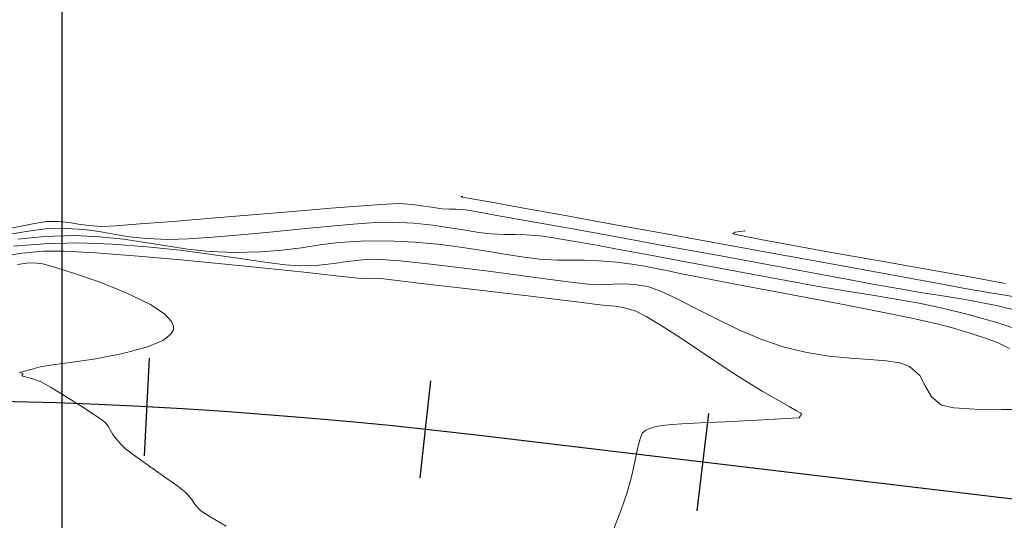
# Model space of a CAD drawing. Units: metres. Extents: x 764147 to 768207, y 8560500 to 8562053.
# Drawn here: x 764598 to 764634, y 8561273 to 8561291 of the extents above; entities that cross this region are included whole.
import ezdxf

# ---------------------------------------------------------------- set-up
doc = ezdxf.new("R2010")
doc.units = ezdxf.units.M
doc.header["$LTSCALE"] = 12.7
doc.header["$MEASUREMENT"] = 0
doc.layers.add('CONT-MJR', color=84, linetype='Continuous', lineweight=9)
doc.layers.add('CONT-MNR', color=42, linetype='Continuous', lineweight=9)
for name, color, linetype in [('COORD_LIN', 8, 'Continuous'), ('EJE_ESTACA', 7, 'Continuous'), ('EJE_LINEA', 5, 'Continuous')]:
    doc.layers.add(name, color=color, linetype=linetype)

msp = doc.modelspace()

# ---------------------------------------------------------------- linework, layer by layer
at = {"layer": 'CONT-MJR'}
for p, q in [((764598.413, 8561283.462, 1560), (764599.381, 8561283.557, 1560)), ((764599.381, 8561283.557, 1560), (764600.428, 8561283.586, 1560)), ((764600.428, 8561283.586, 1560), (764601.354, 8561283.546, 1560)), ((764601.354, 8561283.546, 1560), (764602.193, 8561283.457, 1560)), ((764602.193, 8561283.457, 1560), (764602.974, 8561283.34, 1560)), ((764602.974, 8561283.34, 1560), (764603.729, 8561283.213, 1560)), ((764609.222, 8561283.248, 1560), (764609.909, 8561283.333, 1560)), ((764609.909, 8561283.333, 1560), (764610.691, 8561283.388, 1560)), ((764610.691, 8561283.388, 1560), (764611.631, 8561283.396, 1560)), ((764611.631, 8561283.396, 1560), (764612.633, 8561283.349, 1560)), ((764612.633, 8561283.349, 1560), (764613.561, 8561283.262, 1560)), ((764603.729, 8561283.213, 1560), (764604.49, 8561283.097, 1560)), ((764604.49, 8561283.097, 1560), (764605.288, 8561283.011, 1560)), ((764605.288, 8561283.011, 1560), (764606.154, 8561282.975, 1560)), ((764606.154, 8561282.975, 1560), (764607.096, 8561282.998, 1560)), ((764607.096, 8561282.998, 1560), (764607.878, 8561283.063, 1560)), ((764607.878, 8561283.063, 1560), (764608.566, 8561283.152, 1560)), ((764608.566, 8561283.152, 1560), (764609.222, 8561283.248, 1560)), ((764613.561, 8561283.262, 1560), (764614.415, 8561283.15, 1560)), ((764614.415, 8561283.15, 1560), (764615.195, 8561283.027, 1560)), ((764615.195, 8561283.027, 1560), (764615.9, 8561282.909, 1560)), ((764615.9, 8561282.909, 1560), (764616.533, 8561282.811, 1560)), ((764616.533, 8561282.811, 1560), (764617.091, 8561282.746, 1560)), ((764617.091, 8561282.746, 1560), (764617.729, 8561282.71, 1560)), ((764617.729, 8561282.71, 1560), (764618.238, 8561282.702, 1560)), ((764618.238, 8561282.702, 1560), (764618.702, 8561282.701, 1560)), ((764618.702, 8561282.701, 1560), (764619.209, 8561282.684, 1560)), ((764619.209, 8561282.684, 1560), (764619.845, 8561282.63, 1560)), ((764619.845, 8561282.63, 1560), (764620.391, 8561282.561, 1560)), ((764620.391, 8561282.561, 1560), (764620.849, 8561282.487, 1560)), ((764620.849, 8561282.487, 1560), (764621.266, 8561282.407, 1560)), ((764621.266, 8561282.407, 1560), (764621.688, 8561282.318, 1560)), ((764621.688, 8561282.318, 1560), (764622.164, 8561282.218, 1560)), ((764622.164, 8561282.218, 1560), (764622.74, 8561282.103, 1560)), ((764622.74, 8561282.103, 1560), (764623.354, 8561281.988, 1560)), ((764623.354, 8561281.988, 1560), (764624.28, 8561281.815, 1560)), ((764624.28, 8561281.815, 1560), (764625.427, 8561281.599, 1560)), ((764625.427, 8561281.599, 1560), (764626.705, 8561281.357, 1560)), ((764626.705, 8561281.357, 1560), (764628.022, 8561281.103, 1560)), ((764628.022, 8561281.103, 1560), (764629.289, 8561280.853, 1560)), ((764629.289, 8561280.853, 1560), (764630.413, 8561280.623, 1560)), ((764630.413, 8561280.623, 1560), (764631.304, 8561280.428, 1560)), ((764631.304, 8561280.428, 1560), (764631.872, 8561280.284, 1560)), ((764631.872, 8561280.284, 1560), (764632.491, 8561280.097, 1560)), ((764632.491, 8561280.097, 1560), (764633.017, 8561279.93, 1560)), ((764633.017, 8561279.93, 1560), (764633.48, 8561279.754, 1560)), ((764633.48, 8561279.754, 1560), (764633.908, 8561279.541, 1560))]:
    msp.add_line(p, q, dxfattribs=at)
at = {"layer": 'CONT-MNR'}
for p, q in [((764611.605, 8561284.712, 1562), (764612.046, 8561284.731, 1562)), ((764612.046, 8561284.731, 1562), (764612.529, 8561284.7, 1562)), ((764614.29, 8561284.986, 1563), (764614.265, 8561284.978, 1563)), ((764614.265, 8561284.978, 1563), (764614.536, 8561284.928, 1563)), ((764614.332, 8561284.994, 1563), (764614.29, 8561284.986, 1563)), ((764614.341, 8561284.996, 1563), (764614.332, 8561284.994, 1563)), ((764614.536, 8561284.928, 1563), (764615.294, 8561284.791, 1563)), ((764615.294, 8561284.791, 1563), (764616.458, 8561284.58, 1563)), ((764606.805, 8561284.327, 1562), (764608.262, 8561284.449, 1562)), ((764608.262, 8561284.449, 1562), (764609.614, 8561284.561, 1562)), ((764609.614, 8561284.561, 1562), (764610.762, 8561284.651, 1562)), ((764610.762, 8561284.651, 1562), (764611.605, 8561284.712, 1562)), ((764612.529, 8561284.7, 1562), (764612.947, 8561284.644, 1562)), ((764612.947, 8561284.644, 1562), (764613.301, 8561284.586, 1562)), ((764613.301, 8561284.586, 1562), (764613.591, 8561284.547, 1562)), ((764613.591, 8561284.547, 1562), (764613.87, 8561284.535, 1562)), ((764613.87, 8561284.535, 1562), (764614.092, 8561284.534, 1562)), ((764614.092, 8561284.534, 1562), (764614.37, 8561284.514, 1562)), ((764614.37, 8561284.514, 1562), (764614.73, 8561284.455, 1562)), ((764614.73, 8561284.455, 1562), (764615.563, 8561284.308, 1562)), ((764616.458, 8561284.58, 1563), (764617.944, 8561284.311, 1563)), ((764598.956, 8561284.008, 1562), (764599.43, 8561284.086, 1562)), ((764599.43, 8561284.086, 1562), (764599.888, 8561284.09, 1562)), ((764599.888, 8561284.09, 1562), (764600.253, 8561284.051, 1562)), ((764600.253, 8561284.051, 1562), (764600.588, 8561283.993, 1562)), ((764602.796, 8561284, 1562), (764603.973, 8561284.093, 1562)), ((764603.973, 8561284.093, 1562), (764605.343, 8561284.205, 1562)), ((764605.343, 8561284.205, 1562), (764606.805, 8561284.327, 1562)), ((764610.418, 8561283.997, 1561), (764611.216, 8561284.05, 1561)), ((764611.216, 8561284.05, 1561), (764611.838, 8561284.063, 1561)), ((764611.838, 8561284.063, 1561), (764612.585, 8561284.026, 1561)), ((764612.585, 8561284.026, 1561), (764613.265, 8561283.955, 1561)), ((764615.563, 8561284.308, 1562), (764616.775, 8561284.091, 1562)), ((764616.775, 8561284.091, 1562), (764618.274, 8561283.821, 1562)), ((764617.944, 8561284.311, 1563), (764619.671, 8561283.998, 1563)), ((764597.66, 8561283.553, 1561), (764598.715, 8561283.737, 1561)), ((764597.999, 8561283.813, 1562), (764598.956, 8561284.008, 1562)), ((764598.715, 8561283.737, 1561), (764599.405, 8561283.822, 1561)), ((764599.405, 8561283.822, 1561), (764600.153, 8561283.839, 1561)), ((764600.153, 8561283.839, 1561), (764600.776, 8561283.801, 1561)), ((764600.588, 8561283.993, 1562), (764600.956, 8561283.94, 1562)), ((764600.776, 8561283.801, 1561), (764601.326, 8561283.726, 1561)), ((764600.956, 8561283.94, 1562), (764601.418, 8561283.915, 1562)), ((764601.326, 8561283.726, 1561), (764601.852, 8561283.635, 1561)), ((764601.418, 8561283.915, 1562), (764601.912, 8561283.938, 1562)), ((764601.912, 8561283.938, 1562), (764602.796, 8561284, 1562)), ((764606.392, 8561283.609, 1561), (764607.432, 8561283.71, 1561)), ((764607.432, 8561283.71, 1561), (764608.48, 8561283.816, 1561)), ((764608.48, 8561283.816, 1561), (764609.491, 8561283.916, 1561)), ((764609.491, 8561283.916, 1561), (764610.418, 8561283.997, 1561)), ((764613.265, 8561283.955, 1561), (764613.881, 8561283.867, 1561)), ((764613.881, 8561283.867, 1561), (764614.432, 8561283.776, 1561)), ((764614.432, 8561283.776, 1561), (764614.919, 8561283.697, 1561)), ((764614.919, 8561283.697, 1561), (764615.341, 8561283.647, 1561)), ((764618.274, 8561283.821, 1562), (764619.97, 8561283.514, 1562)), ((764619.671, 8561283.998, 1563), (764621.555, 8561283.657, 1563)), ((764624.094, 8561283.702, 1564), (764624.002, 8561283.652, 1564)), ((764624.245, 8561283.727, 1564), (764624.094, 8561283.702, 1564)), ((764624.359, 8561283.741, 1564), (764624.245, 8561283.727, 1564)), ((764624.42, 8561283.75, 1564), (764624.359, 8561283.741, 1564)), ((764624.442, 8561283.755, 1564), (764624.42, 8561283.75, 1564)), ((764599.356, 8561283.293, 1559), (764600.567, 8561283.324, 1559)), ((764600.567, 8561283.324, 1559), (764601.803, 8561283.283, 1559)), ((764601.852, 8561283.635, 1561), (764602.404, 8561283.545, 1561)), ((764602.404, 8561283.545, 1561), (764603.032, 8561283.475, 1561)), ((764603.032, 8561283.475, 1561), (764603.786, 8561283.445, 1561)), ((764603.786, 8561283.445, 1561), (764604.523, 8561283.465, 1561)), ((764604.523, 8561283.465, 1561), (764605.407, 8561283.524, 1561)), ((764605.407, 8561283.524, 1561), (764606.392, 8561283.609, 1561)), ((764615.341, 8561283.647, 1561), (764615.838, 8561283.621, 1561)), ((764615.838, 8561283.621, 1561), (764616.226, 8561283.618, 1561)), ((764616.226, 8561283.618, 1561), (764616.613, 8561283.612, 1561)), ((764616.613, 8561283.612, 1561), (764617.107, 8561283.572, 1561)), ((764617.107, 8561283.572, 1561), (764617.504, 8561283.515, 1561)), ((764617.504, 8561283.515, 1561), (764618.146, 8561283.409, 1561)), ((764618.146, 8561283.409, 1561), (764618.99, 8561283.261, 1561)), ((764619.97, 8561283.514, 1562), (764621.768, 8561283.187, 1562)), ((764621.555, 8561283.657, 1563), (764623.515, 8561283.301, 1563)), ((764624.002, 8561283.652, 1564), (764624.289, 8561283.585, 1564)), ((764624.289, 8561283.585, 1564), (764625.072, 8561283.434, 1564)), ((764625.072, 8561283.434, 1564), (764626.237, 8561283.22, 1564)), ((764598.26, 8561283.203, 1559), (764599.356, 8561283.293, 1559)), ((764598.554, 8561282.956, 1558), (764599.332, 8561283.028, 1558)), ((764599.332, 8561283.028, 1558), (764600.077, 8561283.027, 1558)), ((764600.077, 8561283.027, 1558), (764601.193, 8561282.967, 1558)), ((764601.193, 8561282.967, 1558), (764602.574, 8561282.862, 1558)), ((764601.803, 8561283.283, 1559), (764603.032, 8561283.188, 1559)), ((764603.032, 8561283.188, 1559), (764604.223, 8561283.057, 1559)), ((764604.223, 8561283.057, 1559), (764605.344, 8561282.909, 1559)), ((764618.99, 8561283.261, 1561), (764619.994, 8561283.079, 1561)), ((764619.994, 8561283.079, 1561), (764621.115, 8561282.873, 1561)), ((764621.768, 8561283.187, 1562), (764623.577, 8561282.856, 1562)), ((764623.515, 8561283.301, 1563), (764625.469, 8561282.947, 1563)), ((764626.237, 8561283.22, 1564), (764627.668, 8561282.961, 1564)), ((764597.924, 8561282.852, 1558), (764598.554, 8561282.956, 1558)), ((764598.727, 8561282.593, 1557), (764598.988, 8561282.614, 1557)), ((764598.988, 8561282.614, 1557), (764599.301, 8561282.574, 1557)), ((764602.574, 8561282.862, 1558), (764604.117, 8561282.726, 1558)), ((764604.117, 8561282.726, 1558), (764605.715, 8561282.573, 1558)), ((764605.344, 8561282.909, 1559), (764606.366, 8561282.761, 1559)), ((764606.366, 8561282.761, 1559), (764607.257, 8561282.632, 1559)), ((764607.257, 8561282.632, 1559), (764607.986, 8561282.541, 1559)), ((764609.729, 8561282.589, 1559), (764610.217, 8561282.659, 1559)), ((764610.217, 8561282.659, 1559), (764610.751, 8561282.714, 1559)), ((764610.751, 8561282.714, 1559), (764611.423, 8561282.728, 1559)), ((764611.423, 8561282.728, 1559), (764612.072, 8561282.685, 1559)), ((764612.072, 8561282.685, 1559), (764612.992, 8561282.589, 1559)), ((764621.115, 8561282.873, 1561), (764622.31, 8561282.651, 1561)), ((764622.31, 8561282.651, 1561), (764623.536, 8561282.421, 1561)), ((764623.577, 8561282.856, 1562), (764625.305, 8561282.54, 1562)), ((764625.469, 8561282.947, 1563), (764627.333, 8561282.608, 1563)), ((764627.668, 8561282.961, 1564), (764629.251, 8561282.678, 1564)), ((764629.251, 8561282.678, 1564), (764630.871, 8561282.389, 1564)), ((764598.404, 8561282.544, 1557), (764598.727, 8561282.593, 1557)), ((764599.301, 8561282.574, 1557), (764599.684, 8561282.47, 1557)), ((764599.684, 8561282.47, 1557), (764600.41, 8561282.244, 1557)), ((764605.715, 8561282.573, 1558), (764607.265, 8561282.416, 1558)), ((764607.265, 8561282.416, 1558), (764608.663, 8561282.27, 1558)), ((764607.986, 8561282.541, 1559), (764608.522, 8561282.505, 1559)), ((764608.522, 8561282.505, 1559), (764609.195, 8561282.529, 1559)), ((764608.663, 8561282.27, 1558), (764609.803, 8561282.149, 1558)), ((764609.195, 8561282.529, 1559), (764609.729, 8561282.589, 1559)), ((764612.992, 8561282.589, 1559), (764614.087, 8561282.457, 1559)), ((764614.087, 8561282.457, 1559), (764615.261, 8561282.305, 1559)), ((764615.261, 8561282.305, 1559), (764616.42, 8561282.151, 1559)), ((764623.536, 8561282.421, 1561), (764624.751, 8561282.192, 1561)), ((764625.305, 8561282.54, 1562), (764626.86, 8561282.254, 1562)), ((764627.333, 8561282.608, 1563), (764629.026, 8561282.3, 1563)), ((764629.026, 8561282.3, 1563), (764630.464, 8561282.038, 1563)), ((764630.871, 8561282.389, 1564), (764632.412, 8561282.115, 1564)), ((764600.41, 8561282.244, 1557), (764601.33, 8561281.926, 1557)), ((764601.33, 8561281.926, 1557), (764602.295, 8561281.541, 1557)), ((764609.803, 8561282.149, 1558), (764610.58, 8561282.066, 1558)), ((764610.58, 8561282.066, 1558), (764610.891, 8561282.035, 1558)), ((764610.891, 8561282.035, 1558), (764611.053, 8561282.049, 1558)), ((764611.053, 8561282.049, 1558), (764611.215, 8561282.06, 1558)), ((764611.215, 8561282.06, 1558), (764611.499, 8561282.031, 1558)), ((764611.499, 8561282.031, 1558), (764612.185, 8561281.952, 1558)), ((764612.185, 8561281.952, 1558), (764613.163, 8561281.838, 1558)), ((764616.42, 8561282.151, 1559), (764617.466, 8561282.012, 1559)), ((764617.466, 8561282.012, 1559), (764618.305, 8561281.904, 1559)), ((764624.751, 8561282.192, 1561), (764625.91, 8561281.971, 1561)), ((764625.91, 8561281.971, 1561), (764627.077, 8561281.76, 1561)), ((764626.86, 8561282.254, 1562), (764628.149, 8561282.014, 1562)), ((764628.149, 8561282.014, 1562), (764629.081, 8561281.839, 1562)), ((764630.464, 8561282.038, 1563), (764631.567, 8561281.835, 1563)), ((764632.412, 8561282.115, 1564), (764633.761, 8561281.875, 1564)), ((764613.163, 8561281.838, 1558), (764614.325, 8561281.701, 1558)), ((764614.325, 8561281.701, 1558), (764615.56, 8561281.555, 1558)), ((764615.56, 8561281.555, 1558), (764616.759, 8561281.411, 1558)), ((764618.305, 8561281.904, 1559), (764618.842, 8561281.846, 1559)), ((764618.842, 8561281.846, 1559), (764619.337, 8561281.828, 1559)), ((764619.337, 8561281.828, 1559), (764619.736, 8561281.842, 1559)), ((764619.736, 8561281.842, 1559), (764620.1, 8561281.857, 1559)), ((764620.1, 8561281.857, 1559), (764620.49, 8561281.839, 1559)), ((764620.49, 8561281.839, 1559), (764620.968, 8561281.756, 1559)), ((764620.968, 8561281.756, 1559), (764621.421, 8561281.599, 1559)), ((764621.421, 8561281.599, 1559), (764621.993, 8561281.332, 1559)), ((764627.077, 8561281.76, 1561), (764628.094, 8561281.591, 1561)), ((764628.094, 8561281.591, 1561), (764629.002, 8561281.448, 1561)), ((764629.081, 8561281.839, 1562), (764630.001, 8561281.673, 1562)), ((764630.001, 8561281.673, 1562), (764630.8, 8561281.54, 1562)), ((764631.567, 8561281.835, 1563), (764632.251, 8561281.707, 1563)), ((764632.251, 8561281.707, 1563), (764633.014, 8561281.57, 1563)), ((764633.014, 8561281.57, 1563), (764633.666, 8561281.464, 1563)), ((764602.295, 8561281.541, 1557), (764603.159, 8561281.117, 1557)), ((764616.759, 8561281.411, 1558), (764617.814, 8561281.284, 1558)), ((764617.814, 8561281.284, 1558), (764618.615, 8561281.185, 1558)), ((764621.993, 8561281.332, 1559), (764622.66, 8561280.991, 1559)), ((764629.002, 8561281.448, 1561), (764629.846, 8561281.312, 1561)), ((764629.846, 8561281.312, 1561), (764630.67, 8561281.164, 1561)), ((764630.8, 8561281.54, 1562), (764631.515, 8561281.428, 1562)), ((764631.515, 8561281.428, 1562), (764632.178, 8561281.322, 1562)), ((764632.178, 8561281.322, 1562), (764632.827, 8561281.205, 1562)), ((764632.827, 8561281.205, 1562), (764633.495, 8561281.065, 1562)), ((764633.666, 8561281.464, 1563), (764634.246, 8561281.373, 1563)), ((764603.159, 8561281.117, 1557), (764603.676, 8561280.77, 1557)), ((764618.615, 8561281.185, 1558), (764619.052, 8561281.128, 1558)), ((764619.052, 8561281.128, 1558), (764619.475, 8561281.083, 1558)), ((764619.475, 8561281.083, 1558), (764619.809, 8561281.056, 1558)), ((764619.809, 8561281.056, 1558), (764620.134, 8561281.004, 1558)), ((764620.134, 8561281.004, 1558), (764620.529, 8561280.88, 1558)), ((764620.529, 8561280.88, 1558), (764620.898, 8561280.692, 1558)), ((764622.66, 8561280.991, 1559), (764623.401, 8561280.612, 1559)), ((764630.67, 8561281.164, 1561), (764631.516, 8561280.987, 1561)), ((764631.516, 8561280.987, 1561), (764632.429, 8561280.761, 1561)), ((764633.495, 8561281.065, 1562), (764634.218, 8561280.886, 1562)), ((764603.676, 8561280.77, 1557), (764603.913, 8561280.512, 1557)), ((764603.913, 8561280.512, 1557), (764603.982, 8561280.346, 1557)), ((764620.898, 8561280.692, 1558), (764621.44, 8561280.363, 1558)), ((764623.401, 8561280.612, 1559), (764624.193, 8561280.228, 1559)), ((764632.429, 8561280.761, 1561), (764633.451, 8561280.469, 1561)), ((764603.968, 8561280.187, 1557), (764603.875, 8561280.038, 1557)), ((764603.985, 8561280.265, 1557), (764603.968, 8561280.187, 1557)), ((764603.982, 8561280.346, 1557), (764603.985, 8561280.265, 1557)), ((764621.44, 8561280.363, 1558), (764622.093, 8561279.942, 1558)), ((764624.193, 8561280.228, 1559), (764625.013, 8561279.876, 1559)), ((764633.451, 8561280.469, 1561), (764634.56, 8561280.102, 1561)), ((764603.607, 8561279.834, 1557), (764603.059, 8561279.599, 1557)), ((764603.875, 8561280.038, 1557), (764603.607, 8561279.834, 1557)), ((764622.093, 8561279.942, 1558), (764622.793, 8561279.478, 1558)), ((764625.013, 8561279.876, 1559), (764625.84, 8561279.59, 1559)), ((764603.059, 8561279.599, 1557), (764602.173, 8561279.359, 1557)), ((764622.793, 8561279.478, 1558), (764623.475, 8561279.022, 1558)), ((764625.84, 8561279.59, 1559), (764626.659, 8561279.394, 1559)), ((764601.2, 8561279.173, 1557), (764600.284, 8561279.036, 1557)), ((764602.173, 8561279.359, 1557), (764601.2, 8561279.173, 1557)), ((764626.659, 8561279.394, 1559), (764627.456, 8561279.272, 1559)), ((764627.456, 8561279.272, 1559), (764628.209, 8561279.199, 1559)), ((764628.209, 8561279.199, 1559), (764628.896, 8561279.15, 1559)), ((764628.896, 8561279.15, 1559), (764629.493, 8561279.1, 1559)), ((764629.493, 8561279.1, 1559), (764629.98, 8561279.026, 1559)), ((764598.878, 8561278.793, 1557), (764598.599, 8561278.717, 1557)), ((764599.211, 8561278.885, 1557), (764598.878, 8561278.793, 1557)), ((764599.573, 8561278.942, 1557), (764599.211, 8561278.885, 1557)), ((764600.284, 8561279.036, 1557), (764599.573, 8561278.942, 1557)), ((764623.475, 8561279.022, 1558), (764624.076, 8561278.623, 1558)), ((764629.98, 8561279.026, 1559), (764630.332, 8561278.901, 1559)), ((764630.332, 8561278.901, 1559), (764630.694, 8561278.572, 1559)), ((764598.599, 8561278.717, 1557), (764598.482, 8561278.679, 1557)), ((764598.482, 8561278.679, 1557), (764598.54, 8561278.657, 1557)), ((764598.54, 8561278.657, 1557), (764598.601, 8561278.638, 1557)), ((764598.601, 8561278.638, 1557), (764598.558, 8561278.563, 1557)), ((764598.558, 8561278.563, 1557), (764598.674, 8561278.533, 1557)), ((764598.674, 8561278.533, 1557), (764598.943, 8561278.459, 1557)), ((764598.943, 8561278.459, 1557), (764599.251, 8561278.343, 1557)), ((764624.076, 8561278.623, 1558), (764624.532, 8561278.332, 1558)), ((764630.694, 8561278.572, 1559), (764630.904, 8561278.186, 1559)), ((764599.251, 8561278.343, 1557), (764599.584, 8561278.157, 1557)), ((764599.584, 8561278.157, 1557), (764600.133, 8561277.824, 1557)), ((764624.532, 8561278.332, 1558), (764625.057, 8561278.02, 1558)), ((764630.904, 8561278.186, 1559), (764631.115, 8561277.809, 1559)), ((764600.133, 8561277.824, 1557), (764600.743, 8561277.44, 1557)), ((764625.057, 8561278.02, 1558), (764625.575, 8561277.721, 1558)), ((764625.575, 8561277.721, 1558), (764626.023, 8561277.466, 1558)), ((764631.115, 8561277.809, 1559), (764631.478, 8561277.51, 1559)), ((764600.743, 8561277.44, 1557), (764601.261, 8561277.101, 1557)), ((764626.023, 8561277.466, 1558), (764626.289, 8561277.314, 1558)), ((764631.478, 8561277.51, 1559), (764631.917, 8561277.418, 1559)), ((764631.917, 8561277.418, 1559), (764632.672, 8561277.371, 1559)), ((764632.672, 8561277.371, 1559), (764633.638, 8561277.356, 1559)), ((764633.638, 8561277.356, 1559), (764634.71, 8561277.364, 1559)), ((764601.261, 8561277.101, 1557), (764601.531, 8561276.903, 1557)), ((764625.513, 8561277.013, 1558), (764624.666, 8561276.97, 1558)), ((764626.131, 8561277.047, 1558), (764625.513, 8561277.013, 1558)), ((764626.376, 8561277.064, 1558), (764626.131, 8561277.047, 1558)), ((764626.289, 8561277.314, 1558), (764626.415, 8561277.24, 1558)), ((764626.42, 8561277.115, 1558), (764626.376, 8561277.064, 1558)), ((764626.415, 8561277.24, 1558), (764626.455, 8561277.214, 1558)), ((764626.451, 8561277.169, 1558), (764626.42, 8561277.115, 1558)), ((764626.461, 8561277.198, 1558), (764626.451, 8561277.169, 1558)), ((764626.455, 8561277.214, 1558), (764626.461, 8561277.208, 1558)), ((764626.461, 8561277.208, 1558), (764626.461, 8561277.198, 1558)), ((764601.531, 8561276.903, 1557), (764601.644, 8561276.76, 1557)), ((764601.644, 8561276.76, 1557), (764601.713, 8561276.626, 1557)), ((764601.713, 8561276.626, 1557), (764601.812, 8561276.466, 1557)), ((764620.887, 8561276.62, 1558), (764620.76, 8561276.506, 1558)), ((764621.029, 8561276.679, 1558), (764620.887, 8561276.62, 1558)), ((764621.212, 8561276.732, 1558), (764621.029, 8561276.679, 1558)), ((764621.406, 8561276.778, 1558), (764621.212, 8561276.732, 1558)), ((764621.598, 8561276.8, 1558), (764621.406, 8561276.778, 1558)), ((764621.837, 8561276.82, 1558), (764621.598, 8561276.8, 1558)), ((764622.175, 8561276.842, 1558), (764621.837, 8561276.82, 1558)), ((764622.854, 8561276.878, 1558), (764622.175, 8561276.842, 1558)), ((764623.732, 8561276.922, 1558), (764622.854, 8561276.878, 1558)), ((764624.666, 8561276.97, 1558), (764623.732, 8561276.922, 1558)), ((764601.812, 8561276.466, 1557), (764601.942, 8561276.297, 1557)), ((764601.942, 8561276.297, 1557), (764602.08, 8561276.135, 1557)), ((764620.683, 8561276.313, 1558), (764620.599, 8561275.958, 1558)), ((764620.76, 8561276.506, 1558), (764620.683, 8561276.313, 1558)), ((764602.08, 8561276.135, 1557), (764602.266, 8561275.952, 1557)), ((764602.266, 8561275.952, 1557), (764602.553, 8561275.733, 1557)), ((764620.599, 8561275.958, 1558), (764620.499, 8561275.488, 1558)), ((764602.553, 8561275.733, 1557), (764603.053, 8561275.379, 1557)), ((764603.053, 8561275.379, 1557), (764603.627, 8561274.976, 1557)), ((764620.499, 8561275.488, 1558), (764620.376, 8561274.949, 1558)), ((764603.627, 8561274.976, 1557), (764604.135, 8561274.611, 1557)), ((764620.376, 8561274.949, 1558), (764620.219, 8561274.391, 1558)), ((764604.135, 8561274.611, 1557), (764604.441, 8561274.371, 1557)), ((764604.441, 8561274.371, 1557), (764604.631, 8561274.146, 1557)), ((764620.219, 8561274.391, 1558), (764620.004, 8561273.767, 1558)), ((764604.631, 8561274.146, 1557), (764604.761, 8561273.946, 1557)), ((764604.761, 8561273.946, 1557), (764604.958, 8561273.733, 1557)), ((764604.958, 8561273.733, 1557), (764605.265, 8561273.536, 1557)), ((764605.265, 8561273.536, 1557), (764605.869, 8561273.187, 1557)), ((764620.004, 8561273.767, 1558), (764619.746, 8561273.082, 1558))]:
    msp.add_line(p, q, dxfattribs=at)
at = {"layer": 'COORD_LIN'}
msp.add_line((764600, 8560500), (764600, 8562050), dxfattribs=at)
at = {"layer": 'EJE_ESTACA'}
for p, q in [((764603.119, 8561279.198), (764602.934, 8561275.702)), ((764613.182, 8561278.386), (764612.804, 8561274.907)), ((764623.131, 8561277.211), (764622.717, 8561273.736))]:
    msp.add_line(p, q, dxfattribs=at)
at = {"layer": 'EJE_LINEA'}
msp.add_line((764680.517, 8561268.617), (764614.836, 8561276.437), dxfattribs=at)
msp.add_arc((764593.549, 8561097.7), 180, 83.20833, 113.84167, dxfattribs=at)

doc.saveas('drawing.dxf')
